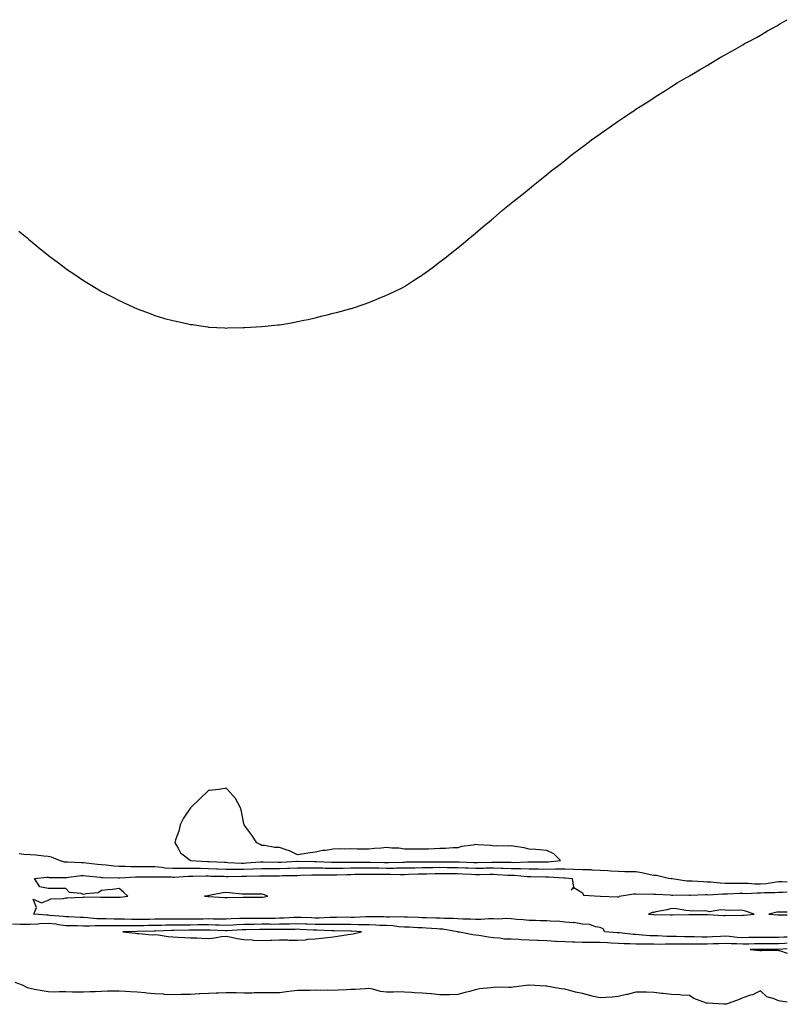
# Model space of a CAD drawing. Units: inches. Extents: x 1031843 to 1034483, y 7308458 to 7311098.
# Drawn here: x 1034052 to 1034483, y 7308501 to 7309054 of the extents above; entities that cross this region are included whole.
import ezdxf

# ---------------------------------------------------------------- set-up
doc = ezdxf.new("R2010")
doc.units = ezdxf.units.IN
doc.header["$MEASUREMENT"] = 0
doc.layers.add('Contour_10317308', color=7, linetype='Continuous', true_color=0xfe68f6)

msp = doc.modelspace()

# ---------------------------------------------------------------- linework, layer by layer
at = {"layer": 'Contour_10317308'}
for points in [[(1034188.05, 7308881.92, 3195), (1034197.13, 7308882.84, 3195), (1034198.05, 7308882.95, 3195), (1034199.3, 7308883.17, 3195), (1034205.67, 7308884.29, 3195), (1034208.05, 7308884.71, 3195), (1034211.57, 7308885.44, 3195), (1034214.05, 7308885.92, 3195), (1034218.05, 7308886.84, 3195), (1034222.07, 7308887.9, 3195), (1034224.71, 7308888.59, 3195), (1034228.05, 7308889.38, 3195), (1034230.04, 7308889.92, 3195), (1034237.46, 7308891.92, 3195), (1034237.91, 7308892.05, 3195), (1034238.05, 7308892.09, 3195), (1034238.3, 7308892.17, 3195), (1034245.49, 7308894.49, 3195), (1034248.05, 7308895.49, 3195), (1034252.66, 7308897.3, 3195), (1034253.99, 7308897.86, 3195), (1034258.05, 7308899.51, 3195), (1034259.71, 7308900.25, 3195), (1034263.25, 7308901.92, 3195), (1034266.43, 7308903.54, 3195), (1034268.05, 7308904.47, 3195), (1034272.54, 7308907.44, 3195), (1034275.28, 7308909.15, 3195), (1034278.05, 7308910.86, 3195), (1034278.69, 7308911.28, 3195), (1034279.57, 7308911.92, 3195), (1034284.46, 7308915.51, 3195), (1034288.05, 7308918.29, 3195), (1034290.1, 7308919.87, 3195), (1034292.62, 7308921.92, 3195), (1034295.61, 7308924.35, 3195), (1034298.05, 7308926.24, 3195), (1034301.25, 7308928.72, 3195), (1034305, 7308931.92, 3195), (1034306.64, 7308933.33, 3195), (1034308.05, 7308934.48, 3195), (1034312.05, 7308937.92, 3195), (1034316.94, 7308941.92, 3195), (1034317.54, 7308942.44, 3195), (1034318.05, 7308942.9, 3195), (1034322.91, 7308947.05, 3195), (1034324.3, 7308948.17, 3195), (1034328.05, 7308951.23, 3195), (1034328.44, 7308951.54, 3195), (1034328.91, 7308951.92, 3195), (1034333.95, 7308956.02, 3195), (1034338.05, 7308959.36, 3195), (1034339.46, 7308960.51, 3195), (1034341.29, 7308961.92, 3195), (1034345.02, 7308964.95, 3195), (1034348.05, 7308967.4, 3195), (1034350.49, 7308969.49, 3195), (1034353.81, 7308971.92, 3195), (1034356.21, 7308973.77, 3195), (1034358.05, 7308975.25, 3195), (1034361.74, 7308978.24, 3195), (1034366.8, 7308981.92, 3195), (1034367.5, 7308982.46, 3195), (1034368.05, 7308982.85, 3195), (1034372.05, 7308985.92, 3195), (1034373.19, 7308986.78, 3195), (1034378.05, 7308990.29, 3195), (1034378.99, 7308990.97, 3195), (1034380.37, 7308991.92, 3195), (1034384.94, 7308995.03, 3195), (1034388.05, 7308997.27, 3195), (1034390.82, 7308999.15, 3195), (1034394.94, 7309001.92, 3195), (1034396.84, 7309003.14, 3195), (1034398.05, 7309004.01, 3195), (1034402.91, 7309007.07, 3195), (1034403.77, 7309007.63, 3195), (1034408.05, 7309010.52, 3195), (1034408.91, 7309011.06, 3195), (1034410.28, 7309011.92, 3195), (1034415.14, 7309014.84, 3195), (1034418.05, 7309016.8, 3195), (1034421.19, 7309018.78, 3195), (1034426.51, 7309021.92, 3195), (1034427.48, 7309022.5, 3195), (1034428.05, 7309022.83, 3195), (1034430.28, 7309024.15, 3195), (1034433.79, 7309026.19, 3195), (1034438.05, 7309028.67, 3195), (1034440.04, 7309029.92, 3195), (1034443.44, 7309031.92, 3195), (1034446.33, 7309033.64, 3195), (1034448.05, 7309034.53, 3195), (1034452.78, 7309037.19, 3195), (1034454.16, 7309038.03, 3195), (1034458.05, 7309040.29, 3195), (1034459.05, 7309040.92, 3195), (1034460.96, 7309041.92, 3195), (1034465.63, 7309044.35, 3195), (1034468.05, 7309045.7, 3195), (1034471.94, 7309048.03, 3195), (1034477.05, 7309050.92, 3195), (1034478.05, 7309051.48, 3195), (1034478.34, 7309051.64, 3195), (1034478.85, 7309051.92, 3195), (1034483, 7309054.33, 3195)], [(1034051.68, 7308935.54, 3195), (1034056.12, 7308931.92, 3195), (1034057.15, 7308931.02, 3195), (1034058.05, 7308930.25, 3195), (1034062.6, 7308926.46, 3195), (1034067.33, 7308922.63, 3195), (1034068.05, 7308922.06, 3195), (1034068.13, 7308922, 3195), (1034068.23, 7308921.92, 3195), (1034073.89, 7308917.77, 3195), (1034078.05, 7308914.63, 3195), (1034079.63, 7308913.51, 3195), (1034081.98, 7308911.92, 3195), (1034085.55, 7308909.42, 3195), (1034088.05, 7308907.79, 3195), (1034091.66, 7308905.52, 3195), (1034097.41, 7308901.92, 3195), (1034097.82, 7308901.68, 3195), (1034098.05, 7308901.54, 3195), (1034098.79, 7308901.17, 3195), (1034104.51, 7308898.38, 3195), (1034108.05, 7308896.53, 3195), (1034111.23, 7308895.1, 3195), (1034118.05, 7308891.92, 3195), (1034125.35, 7308889.22, 3195), (1034128.05, 7308888.14, 3195), (1034132.84, 7308886.71, 3195), (1034133.42, 7308886.55, 3195), (1034138.05, 7308885.35, 3195), (1034140.82, 7308884.69, 3195), (1034146.51, 7308883.47, 3195), (1034148.05, 7308883.17, 3195), (1034149.14, 7308883.01, 3195), (1034156.23, 7308881.92, 3195), (1034157.82, 7308881.69, 3195), (1034158.05, 7308881.65, 3195), (1034158.34, 7308881.64, 3195), (1034167.29, 7308881.15, 3195), (1034168.05, 7308881.11, 3195), (1034168.83, 7308881.13, 3195), (1034177.5, 7308881.36, 3195), (1034178.05, 7308881.38, 3195), (1034178.56, 7308881.4, 3195), (1034188.05, 7308881.92, 3195)], [(1034483, 7308569.85, 3194), (1034480.02, 7308569.94, 3194), (1034478.05, 7308569.93, 3194), (1034475.84, 7308569.71, 3194), (1034471.1, 7308568.87, 3194), (1034468.05, 7308568.62, 3194), (1034464.81, 7308568.68, 3194), (1034460.98, 7308568.98, 3194), (1034458.05, 7308569.04, 3194), (1034455.14, 7308569.02, 3194), (1034450.86, 7308569.12, 3194), (1034448.05, 7308569.1, 3194), (1034445.3, 7308569.17, 3194), (1034440.16, 7308569.81, 3194), (1034438.05, 7308569.87, 3194), (1034436.04, 7308569.91, 3194), (1034429.65, 7308570.32, 3194), (1034428.05, 7308570.35, 3194), (1034426.57, 7308570.44, 3194), (1034418.36, 7308571.62, 3194), (1034418.05, 7308571.64, 3194), (1034417.8, 7308571.67, 3194), (1034416.27, 7308571.92, 3194), (1034409.59, 7308573.46, 3194), (1034408.05, 7308573.59, 3194), (1034406.08, 7308573.9, 3194), (1034401.27, 7308575.14, 3194), (1034398.05, 7308575.53, 3194), (1034394.34, 7308575.62, 3194), (1034391.82, 7308575.68, 3194), (1034388.05, 7308575.77, 3194), (1034383.97, 7308576, 3194), (1034382.27, 7308576.14, 3194), (1034378.05, 7308576.37, 3194), (1034373.42, 7308576.55, 3194), (1034372.84, 7308576.71, 3194), (1034368.05, 7308576.81, 3194), (1034363.13, 7308577.01, 3194), (1034362.97, 7308577.01, 3194), (1034358.05, 7308577.18, 3194), (1034353.23, 7308577.1, 3194), (1034352.89, 7308577.07, 3194), (1034348.05, 7308577, 3194), (1034343.21, 7308577.07, 3194), (1034342.91, 7308577.07, 3194), (1034338.05, 7308577.13, 3194), (1034333.38, 7308577.26, 3194), (1034332.74, 7308577.23, 3194), (1034328.05, 7308577.35, 3194), (1034323.64, 7308577.52, 3194), (1034322.44, 7308577.53, 3194), (1034318.05, 7308577.68, 3194), (1034313.73, 7308577.6, 3194), (1034312.41, 7308577.55, 3194), (1034308.05, 7308577.48, 3194), (1034303.79, 7308577.67, 3194), (1034302.23, 7308577.74, 3194), (1034298.05, 7308577.93, 3194), (1034294.09, 7308577.95, 3194), (1034292.01, 7308577.95, 3194), (1034288.05, 7308577.97, 3194), (1034284.05, 7308577.93, 3194), (1034282.05, 7308577.93, 3194), (1034278.05, 7308577.88, 3194), (1034273.89, 7308577.76, 3194), (1034272.23, 7308577.75, 3194), (1034268.05, 7308577.63, 3194), (1034263.73, 7308577.6, 3194), (1034262.41, 7308577.56, 3194), (1034258.05, 7308577.54, 3194), (1034253.73, 7308577.59, 3194), (1034252.35, 7308577.63, 3194), (1034248.05, 7308577.69, 3194), (1034243.77, 7308577.65, 3194), (1034242.33, 7308577.64, 3194), (1034238.05, 7308577.59, 3194), (1034233.67, 7308577.54, 3194), (1034232.42, 7308577.55, 3194), (1034228.05, 7308577.49, 3194), (1034223.67, 7308577.55, 3194), (1034222.37, 7308577.61, 3194), (1034218.05, 7308577.68, 3194), (1034213.77, 7308577.64, 3194), (1034212.29, 7308577.68, 3194), (1034208.05, 7308577.64, 3194), (1034203.6, 7308577.48, 3194), (1034202.56, 7308577.41, 3194), (1034198.05, 7308577.25, 3194), (1034193.36, 7308577.24, 3194), (1034192.72, 7308577.25, 3194), (1034188.05, 7308577.24, 3194), (1034183.19, 7308577.06, 3194), (1034182.93, 7308577.05, 3194), (1034178.05, 7308576.87, 3194), (1034173.07, 7308576.94, 3194), (1034173.03, 7308576.94, 3194), (1034168.05, 7308577.01, 3194), (1034163.3, 7308577.17, 3194), (1034162.76, 7308577.2, 3194), (1034158.05, 7308577.38, 3194), (1034153.58, 7308577.45, 3194), (1034152.46, 7308577.5, 3194), (1034148.05, 7308577.57, 3194), (1034143.62, 7308577.5, 3194), (1034142.44, 7308577.53, 3194), (1034138.05, 7308577.44, 3194), (1034133.89, 7308577.76, 3194), (1034131.88, 7308578.09, 3194), (1034128.05, 7308578.43, 3194), (1034124.53, 7308578.39, 3194), (1034121.6, 7308578.37, 3194), (1034118.05, 7308578.33, 3194), (1034114.5, 7308578.37, 3194), (1034111.37, 7308578.59, 3194), (1034108.05, 7308578.63, 3194), (1034104.96, 7308578.83, 3194), (1034100.61, 7308579.35, 3194), (1034098.05, 7308579.54, 3194), (1034095.9, 7308579.77, 3194), (1034089.46, 7308580.52, 3194), (1034088.05, 7308580.68, 3194), (1034086.76, 7308580.62, 3194), (1034078.93, 7308581.04, 3194), (1034078.05, 7308580.99, 3194), (1034077.23, 7308581.1, 3194), (1034074.46, 7308581.92, 3194), (1034069.92, 7308583.8, 3194), (1034068.05, 7308584.18, 3194), (1034065.61, 7308584.36, 3194), (1034061.16, 7308585.04, 3194), (1034058.05, 7308585.24, 3194), (1034054.55, 7308585.42, 3194), (1034051.82, 7308585.7, 3194)], [(1034483, 7308538.94, 3193), (1034481.12, 7308538.85, 3193), (1034478.05, 7308538.65, 3193), (1034474.79, 7308538.65, 3193), (1034471.31, 7308538.66, 3193), (1034468.05, 7308538.67, 3193), (1034464.77, 7308538.64, 3193), (1034461.33, 7308538.64, 3193), (1034458.05, 7308538.61, 3193), (1034454.91, 7308538.77, 3193), (1034450.65, 7308539.32, 3193), (1034448.05, 7308539.48, 3193), (1034445.47, 7308539.34, 3193), (1034440.96, 7308539.01, 3193), (1034438.05, 7308538.86, 3193), (1034435.04, 7308538.91, 3193), (1034430.94, 7308539.02, 3193), (1034428.05, 7308539.07, 3193), (1034425.22, 7308539.09, 3193), (1034420.78, 7308539.19, 3193), (1034418.05, 7308539.21, 3193), (1034415.35, 7308539.22, 3193), (1034410.37, 7308539.59, 3193), (1034408.05, 7308539.62, 3193), (1034405.82, 7308539.69, 3193), (1034399.67, 7308540.31, 3193), (1034398.05, 7308540.37, 3193), (1034396.57, 7308540.45, 3193), (1034388.73, 7308541.25, 3193), (1034388.05, 7308541.28, 3193), (1034387.44, 7308541.31, 3193), (1034380.65, 7308541.92, 3193), (1034379.69, 7308543.56, 3193), (1034378.05, 7308544.29, 3193), (1034375.3, 7308544.67, 3193), (1034372.13, 7308546.01, 3193), (1034368.05, 7308546.3, 3193), (1034363.19, 7308547.06, 3193), (1034362.97, 7308547.01, 3193), (1034358.05, 7308547.38, 3193), (1034353.97, 7308547.83, 3193), (1034352.19, 7308547.78, 3193), (1034348.05, 7308548.13, 3193), (1034344.26, 7308548.14, 3193), (1034341.72, 7308548.25, 3193), (1034338.05, 7308548.26, 3193), (1034334.77, 7308548.65, 3193), (1034331.1, 7308548.88, 3193), (1034328.05, 7308549.21, 3193), (1034325.47, 7308549.35, 3193), (1034320.86, 7308549.11, 3193), (1034318.05, 7308549.23, 3193), (1034315.37, 7308549.25, 3193), (1034311.1, 7308548.86, 3193), (1034308.05, 7308548.88, 3193), (1034305.16, 7308549.04, 3193), (1034300.88, 7308549.1, 3193), (1034298.05, 7308549.23, 3193), (1034295.59, 7308549.46, 3193), (1034290.59, 7308549.38, 3193), (1034288.05, 7308549.57, 3193), (1034285.8, 7308549.66, 3193), (1034280.26, 7308549.71, 3193), (1034278.05, 7308549.8, 3193), (1034276.02, 7308549.9, 3193), (1034269.87, 7308550.11, 3193), (1034268.05, 7308550.19, 3193), (1034266.43, 7308550.29, 3193), (1034259.85, 7308550.12, 3193), (1034258.05, 7308550.22, 3193), (1034256.39, 7308550.27, 3193), (1034249.73, 7308550.24, 3193), (1034248.05, 7308550.29, 3193), (1034246.43, 7308550.3, 3193), (1034239.94, 7308550.03, 3193), (1034238.05, 7308550.04, 3193), (1034236.17, 7308550.05, 3193), (1034230.06, 7308549.91, 3193), (1034228.05, 7308549.92, 3193), (1034226.04, 7308549.91, 3193), (1034220.3, 7308549.66, 3193), (1034218.05, 7308549.65, 3193), (1034215.88, 7308549.74, 3193), (1034210.08, 7308549.89, 3193), (1034208.05, 7308549.97, 3193), (1034206.02, 7308549.9, 3193), (1034200.39, 7308549.57, 3193), (1034198.05, 7308549.49, 3193), (1034195.61, 7308549.48, 3193), (1034190.59, 7308549.38, 3193), (1034188.05, 7308549.37, 3193), (1034185.49, 7308549.36, 3193), (1034180.51, 7308549.46, 3193), (1034178.05, 7308549.44, 3193), (1034175.45, 7308549.32, 3193), (1034170.84, 7308549.14, 3193), (1034168.05, 7308549, 3193), (1034165.2, 7308549.07, 3193), (1034160.9, 7308549.06, 3193), (1034158.05, 7308549.13, 3193), (1034155.22, 7308549.1, 3193), (1034150.9, 7308549.07, 3193), (1034148.05, 7308549.04, 3193), (1034145.14, 7308549.02, 3193), (1034140.96, 7308549.02, 3193), (1034138.05, 7308549, 3193), (1034135.08, 7308548.96, 3193), (1034130.98, 7308548.99, 3193), (1034128.05, 7308548.95, 3193), (1034125.04, 7308548.92, 3193), (1034121.06, 7308548.91, 3193), (1034118.05, 7308548.88, 3193), (1034115.04, 7308548.9, 3193), (1034110.92, 7308549.06, 3193), (1034108.05, 7308549.08, 3193), (1034105.22, 7308549.08, 3193), (1034100.75, 7308549.23, 3193), (1034098.05, 7308549.23, 3193), (1034095.41, 7308549.28, 3193), (1034090.14, 7308549.84, 3193), (1034088.05, 7308549.88, 3193), (1034086.06, 7308549.93, 3193), (1034079.65, 7308550.32, 3193), (1034078.05, 7308550.36, 3193), (1034076.68, 7308550.55, 3193), (1034068.83, 7308551.15, 3193), (1034068.05, 7308551.25, 3193), (1034067.33, 7308551.21, 3193), (1034060.14, 7308551.92, 3193), (1034061.66, 7308555.54, 3193), (1034059.79, 7308560.18, 3193), (1034064.4, 7308558.27, 3193), (1034068.05, 7308559.77, 3193), (1034069.55, 7308560.42, 3193), (1034076.72, 7308560.59, 3193), (1034078.05, 7308560.91, 3193), (1034078.89, 7308561.08, 3193), (1034087.5, 7308561.38, 3193), (1034088.05, 7308561.46, 3193), (1034088.42, 7308561.55, 3193), (1034097.44, 7308561.31, 3193), (1034098.05, 7308561.41, 3193), (1034098.54, 7308561.44, 3193), (1034107.52, 7308561.39, 3193), (1034108.05, 7308561.42, 3193), (1034108.5, 7308561.47, 3193), (1034112.76, 7308561.92, 3193), (1034110.32, 7308564.18, 3193), (1034108.05, 7308566.3, 3193), (1034104.3, 7308565.67, 3193), (1034101.7, 7308565.57, 3193), (1034098.05, 7308565.08, 3193), (1034096.16, 7308563.81, 3193), (1034089.34, 7308563.22, 3193), (1034088.05, 7308562.8, 3193), (1034086.62, 7308563.36, 3193), (1034080.04, 7308563.92, 3193), (1034078.05, 7308566.24, 3193), (1034073.75, 7308566.22, 3193), (1034072.44, 7308566.31, 3193), (1034068.05, 7308566.33, 3193), (1034063.36, 7308567.24, 3193), (1034060.47, 7308571.92, 3193), (1034067.41, 7308572.56, 3193), (1034068.05, 7308572.54, 3193), (1034068.58, 7308572.45, 3193), (1034077.58, 7308572.39, 3193), (1034078.05, 7308572.33, 3193), (1034078.48, 7308572.35, 3193), (1034086.51, 7308573.46, 3193), (1034088.05, 7308573.52, 3193), (1034089.5, 7308573.37, 3193), (1034097.41, 7308572.56, 3193), (1034098.05, 7308572.49, 3193), (1034098.58, 7308572.46, 3193), (1034107.68, 7308572.28, 3193), (1034108.05, 7308572.26, 3193), (1034108.38, 7308572.26, 3193), (1034117.23, 7308572.73, 3193), (1034118.05, 7308572.73, 3193), (1034118.87, 7308572.74, 3193), (1034127.13, 7308572.84, 3193), (1034128.05, 7308572.85, 3193), (1034128.91, 7308572.77, 3193), (1034137.23, 7308572.74, 3193), (1034138.05, 7308572.68, 3193), (1034138.83, 7308572.69, 3193), (1034146.78, 7308573.2, 3193), (1034148.05, 7308573.22, 3193), (1034149.34, 7308573.2, 3193), (1034156.66, 7308573.32, 3193), (1034158.05, 7308573.29, 3193), (1034159.38, 7308573.24, 3193), (1034166.86, 7308573.1, 3193), (1034168.05, 7308573.06, 3193), (1034169.18, 7308573.04, 3193), (1034176.76, 7308573.21, 3193), (1034178.05, 7308573.19, 3193), (1034179.38, 7308573.24, 3193), (1034186.7, 7308573.27, 3193), (1034188.05, 7308573.32, 3193), (1034189.46, 7308573.32, 3193), (1034196.55, 7308573.43, 3193), (1034198.05, 7308573.43, 3193), (1034199.63, 7308573.49, 3193), (1034206.39, 7308573.57, 3193), (1034208.05, 7308573.64, 3193), (1034209.79, 7308573.65, 3193), (1034216.08, 7308573.89, 3193), (1034218.05, 7308573.91, 3193), (1034220, 7308573.88, 3193), (1034226, 7308573.96, 3193), (1034228.05, 7308573.93, 3193), (1034230.08, 7308573.96, 3193), (1034235.8, 7308574.16, 3193), (1034238.05, 7308574.19, 3193), (1034240.34, 7308574.21, 3193), (1034245.67, 7308574.29, 3193), (1034248.05, 7308574.32, 3193), (1034250.41, 7308574.28, 3193), (1034255.71, 7308574.27, 3193), (1034258.05, 7308574.23, 3193), (1034260.37, 7308574.25, 3193), (1034265.84, 7308574.13, 3193), (1034268.05, 7308574.14, 3193), (1034270.34, 7308574.21, 3193), (1034275.53, 7308574.44, 3193), (1034278.05, 7308574.5, 3193), (1034280.67, 7308574.54, 3193), (1034285.32, 7308574.65, 3193), (1034288.05, 7308574.68, 3193), (1034290.8, 7308574.66, 3193), (1034295.35, 7308574.61, 3193), (1034298.05, 7308574.59, 3193), (1034300.61, 7308574.48, 3193), (1034305.73, 7308574.24, 3193), (1034308.05, 7308574.14, 3193), (1034310.32, 7308574.18, 3193), (1034315.76, 7308574.21, 3193), (1034318.05, 7308574.24, 3193), (1034320.3, 7308574.17, 3193), (1034326.16, 7308573.81, 3193), (1034328.05, 7308573.75, 3193), (1034329.83, 7308573.7, 3193), (1034336.9, 7308573.06, 3193), (1034338.05, 7308573.03, 3193), (1034339.14, 7308573.01, 3193), (1034347.21, 7308572.76, 3193), (1034348.05, 7308572.75, 3193), (1034348.89, 7308572.76, 3193), (1034357.76, 7308572.21, 3193), (1034358.05, 7308572.21, 3193), (1034358.34, 7308572.2, 3193), (1034362.25, 7308571.92, 3193), (1034363.01, 7308566.96, 3193), (1034361.62, 7308565.49, 3193), (1034363.17, 7308566.8, 3193), (1034368.05, 7308563.89, 3193), (1034368.69, 7308562.56, 3193), (1034377.93, 7308561.92, 3193), (1034378.03, 7308561.9, 3193), (1034378.07, 7308561.9, 3193), (1034387.7, 7308561.57, 3193), (1034388.05, 7308561.56, 3193), (1034388.4, 7308561.56, 3193), (1034388.54, 7308561.92, 3193), (1034396.78, 7308563.2, 3193), (1034398.05, 7308563.26, 3193), (1034399.2, 7308563.07, 3193), (1034406.64, 7308563.32, 3193), (1034408.05, 7308563.15, 3193), (1034409.16, 7308563.02, 3193), (1034417.31, 7308562.67, 3193), (1034418.05, 7308562.59, 3193), (1034418.67, 7308562.55, 3193), (1034427.35, 7308562.63, 3193), (1034428.05, 7308562.58, 3193), (1034428.69, 7308562.57, 3193), (1034437.15, 7308562.82, 3193), (1034438.05, 7308562.8, 3193), (1034438.91, 7308562.77, 3193), (1034446.64, 7308563.33, 3193), (1034448.05, 7308563.29, 3193), (1034449.42, 7308563.3, 3193), (1034456.43, 7308563.55, 3193), (1034458.05, 7308563.56, 3193), (1034459.65, 7308563.53, 3193), (1034466.16, 7308563.81, 3193), (1034468.05, 7308563.79, 3193), (1034470.08, 7308563.95, 3193), (1034475.98, 7308563.99, 3193), (1034478.05, 7308564.2, 3193), (1034480.34, 7308564.21, 3193), (1034483, 7308564.31, 3193)], [(1034483, 7308552.96, 3193), (1034479.05, 7308552.93, 3193), (1034478.05, 7308552.99, 3193), (1034477.05, 7308552.91, 3193), (1034472.66, 7308551.92, 3193), (1034477.6, 7308551.48, 3193), (1034478.05, 7308551.46, 3193), (1034478.56, 7308551.42, 3193), (1034483, 7308551.4, 3193)], [(1034048.05, 7308546.4, 3194), (1034052.39, 7308546.27, 3194), (1034053.71, 7308546.26, 3194), (1034058.05, 7308546.13, 3194), (1034062.58, 7308546.45, 3194), (1034063.34, 7308546.62, 3194), (1034068.05, 7308546.86, 3194), (1034072.44, 7308546.31, 3194), (1034073.93, 7308546.04, 3194), (1034078.05, 7308545.46, 3194), (1034081.51, 7308545.38, 3194), (1034084.57, 7308545.41, 3194), (1034088.05, 7308545.32, 3194), (1034091.37, 7308545.25, 3194), (1034094.51, 7308545.46, 3194), (1034098.05, 7308545.39, 3194), (1034101.51, 7308545.39, 3194), (1034104.5, 7308545.48, 3194), (1034108.05, 7308545.47, 3194), (1034111.59, 7308545.46, 3194), (1034114.46, 7308545.51, 3194), (1034118.05, 7308545.48, 3194), (1034121.64, 7308545.52, 3194), (1034124.4, 7308545.57, 3194), (1034128.05, 7308545.61, 3194), (1034131.8, 7308545.66, 3194), (1034134.22, 7308545.75, 3194), (1034138.05, 7308545.8, 3194), (1034141.96, 7308545.83, 3194), (1034144.1, 7308545.87, 3194), (1034148.05, 7308545.89, 3194), (1034152.07, 7308545.94, 3194), (1034154.01, 7308545.97, 3194), (1034158.05, 7308546.01, 3194), (1034162.05, 7308545.92, 3194), (1034164.14, 7308545.83, 3194), (1034168.05, 7308545.73, 3194), (1034172.05, 7308545.92, 3194), (1034173.93, 7308546.03, 3194), (1034178.05, 7308546.23, 3194), (1034182.39, 7308546.26, 3194), (1034183.67, 7308546.29, 3194), (1034188.05, 7308546.31, 3194), (1034192.44, 7308546.32, 3194), (1034193.66, 7308546.3, 3194), (1034198.05, 7308546.31, 3194), (1034202.6, 7308546.48, 3194), (1034203.48, 7308546.49, 3194), (1034208.05, 7308546.66, 3194), (1034212.6, 7308546.47, 3194), (1034213.56, 7308546.41, 3194), (1034218.05, 7308546.23, 3194), (1034222.39, 7308546.25, 3194), (1034223.75, 7308546.21, 3194), (1034228.05, 7308546.24, 3194), (1034232.33, 7308546.21, 3194), (1034233.81, 7308546.15, 3194), (1034238.05, 7308546.12, 3194), (1034242.23, 7308546.1, 3194), (1034243.95, 7308546.02, 3194), (1034248.05, 7308546, 3194), (1034252.01, 7308545.88, 3194), (1034254.24, 7308545.74, 3194), (1034258.05, 7308545.61, 3194), (1034261.57, 7308545.44, 3194), (1034265.02, 7308544.96, 3194), (1034268.05, 7308544.77, 3194), (1034270.78, 7308544.64, 3194), (1034275.59, 7308544.37, 3194), (1034278.05, 7308544.26, 3194), (1034280.3, 7308544.17, 3194), (1034286.25, 7308543.71, 3194), (1034288.05, 7308543.63, 3194), (1034289.65, 7308543.51, 3194), (1034297.97, 7308542.01, 3194), (1034298.13, 7308541.99, 3194), (1034298.93, 7308541.92, 3194), (1034306.55, 7308540.42, 3194), (1034308.05, 7308540.29, 3194), (1034309.94, 7308540.03, 3194), (1034315.22, 7308539.1, 3194), (1034318.05, 7308538.75, 3194), (1034321.43, 7308538.55, 3194), (1034324.18, 7308538.05, 3194), (1034328.05, 7308537.88, 3194), (1034332.23, 7308537.74, 3194), (1034333.67, 7308537.55, 3194), (1034338.05, 7308537.43, 3194), (1034342.72, 7308537.25, 3194), (1034343.4, 7308537.27, 3194), (1034348.05, 7308537.07, 3194), (1034352.87, 7308536.74, 3194), (1034353.21, 7308536.75, 3194), (1034358.05, 7308536.49, 3194), (1034362.37, 7308536.25, 3194), (1034363.66, 7308536.32, 3194), (1034368.05, 7308536.12, 3194), (1034372.21, 7308536.08, 3194), (1034373.81, 7308536.15, 3194), (1034378.05, 7308536.12, 3194), (1034382, 7308535.87, 3194), (1034384.16, 7308535.8, 3194), (1034388.05, 7308535.57, 3194), (1034391.53, 7308535.39, 3194), (1034394.57, 7308535.41, 3194), (1034398.05, 7308535.24, 3194), (1034401.25, 7308535.11, 3194), (1034404.77, 7308535.21, 3194), (1034408.05, 7308535.09, 3194), (1034411.19, 7308535.05, 3194), (1034414.73, 7308535.24, 3194), (1034418.05, 7308535.2, 3194), (1034421.31, 7308535.19, 3194), (1034424.73, 7308535.24, 3194), (1034428.05, 7308535.22, 3194), (1034431.29, 7308535.17, 3194), (1034434.83, 7308535.15, 3194), (1034438.05, 7308535.09, 3194), (1034441.39, 7308535.27, 3194), (1034444.61, 7308535.36, 3194), (1034448.05, 7308535.54, 3194), (1034451.47, 7308535.34, 3194), (1034454.57, 7308535.4, 3194), (1034458.05, 7308535.22, 3194), (1034461.39, 7308535.25, 3194), (1034464.65, 7308535.32, 3194), (1034468.05, 7308535.35, 3194), (1034471.47, 7308535.35, 3194), (1034474.63, 7308535.34, 3194), (1034478.05, 7308535.33, 3194), (1034481.7, 7308535.57, 3194), (1034483, 7308535.68, 3194)], [(1034483, 7308532.43, 3195), (1034478.15, 7308532.02, 3195), (1034477.95, 7308532.02, 3195), (1034468.17, 7308532.04, 3195), (1034467.93, 7308532.04, 3195), (1034462.19, 7308531.92, 3195), (1034467.62, 7308531.48, 3195), (1034468.05, 7308531.47, 3195), (1034468.54, 7308531.43, 3195), (1034477.66, 7308531.52, 3195), (1034478.05, 7308531.47, 3195), (1034478.6, 7308531.36, 3195), (1034483, 7308529.88, 3195)], [(1034483, 7308502.45, 3194), (1034479.14, 7308503, 3194), (1034478.05, 7308503.23, 3194), (1034475.67, 7308504.31, 3194), (1034471.47, 7308505.34, 3194), (1034468.05, 7308508.74, 3194), (1034463.5, 7308506.48, 3194), (1034462.41, 7308506.28, 3194), (1034458.05, 7308504.86, 3194), (1034456, 7308503.97, 3194), (1034450.34, 7308501.92, 3194), (1034448.64, 7308501.33, 3194), (1034448.05, 7308501.19, 3194), (1034447.35, 7308501.22, 3194), (1034438.23, 7308501.75, 3194), (1034438.05, 7308501.76, 3194), (1034437.91, 7308501.79, 3194), (1034437.58, 7308501.92, 3194), (1034430.53, 7308504.4, 3194), (1034428.05, 7308506.05, 3194), (1034423.66, 7308506.31, 3194), (1034422.64, 7308506.5, 3194), (1034418.05, 7308506.71, 3194), (1034413.36, 7308507.23, 3194), (1034412.64, 7308507.34, 3194), (1034408.05, 7308507.87, 3194), (1034404.05, 7308507.93, 3194), (1034402, 7308507.98, 3194), (1034398.05, 7308508.02, 3194), (1034393.23, 7308506.74, 3194), (1034392.8, 7308506.68, 3194), (1034388.05, 7308505.59, 3194), (1034384.75, 7308505.22, 3194), (1034381.17, 7308505.05, 3194), (1034378.05, 7308504.74, 3194), (1034374.3, 7308505.66, 3194), (1034372.17, 7308506.05, 3194), (1034368.05, 7308507.23, 3194), (1034364.2, 7308508.07, 3194), (1034361.02, 7308508.94, 3194), (1034358.05, 7308509.66, 3194), (1034356.08, 7308509.95, 3194), (1034348.79, 7308511.18, 3194), (1034348.05, 7308511.3, 3194), (1034347.46, 7308511.34, 3194), (1034338.09, 7308511.88, 3194), (1034338.05, 7308511.89, 3194), (1034338.01, 7308511.88, 3194), (1034329.22, 7308510.75, 3194), (1034328.05, 7308510.64, 3194), (1034326.72, 7308510.59, 3194), (1034319.24, 7308510.73, 3194), (1034318.05, 7308510.68, 3194), (1034316.53, 7308510.4, 3194), (1034310.16, 7308509.82, 3194), (1034308.05, 7308509.34, 3194), (1034304.53, 7308508.4, 3194), (1034302.25, 7308507.73, 3194), (1034298.05, 7308506.72, 3194), (1034293.36, 7308506.6, 3194), (1034292.74, 7308506.6, 3194), (1034288.05, 7308506.47, 3194), (1034283.13, 7308507, 3194), (1034282.95, 7308507.02, 3194), (1034278.05, 7308507.51, 3194), (1034273.77, 7308507.64, 3194), (1034272.13, 7308507.84, 3194), (1034268.05, 7308507.99, 3194), (1034264.26, 7308508.13, 3194), (1034262, 7308507.97, 3194), (1034258.05, 7308508.09, 3194), (1034254.59, 7308508.46, 3194), (1034250.32, 7308509.65, 3194), (1034248.05, 7308509.99, 3194), (1034246.04, 7308509.92, 3194), (1034240.43, 7308509.55, 3194), (1034238.05, 7308509.47, 3194), (1034235.51, 7308509.39, 3194), (1034230.92, 7308509.05, 3194), (1034228.05, 7308508.97, 3194), (1034225.16, 7308509.04, 3194), (1034220.94, 7308509.03, 3194), (1034218.05, 7308509.09, 3194), (1034215.16, 7308509.02, 3194), (1034210.94, 7308509.02, 3194), (1034208.05, 7308508.96, 3194), (1034204.67, 7308508.53, 3194), (1034201.84, 7308508.13, 3194), (1034198.05, 7308507.69, 3194), (1034193.77, 7308507.63, 3194), (1034192.31, 7308507.66, 3194), (1034188.05, 7308507.58, 3194), (1034183.69, 7308507.56, 3194), (1034182.46, 7308507.51, 3194), (1034178.05, 7308507.5, 3194), (1034173.71, 7308507.57, 3194), (1034172.37, 7308507.6, 3194), (1034168.05, 7308507.7, 3194), (1034163.67, 7308507.54, 3194), (1034162.48, 7308507.49, 3194), (1034158.05, 7308507.31, 3194), (1034153.19, 7308507.06, 3194), (1034152.93, 7308507.05, 3194), (1034148.05, 7308506.77, 3194), (1034143.28, 7308506.68, 3194), (1034142.8, 7308506.67, 3194), (1034138.05, 7308506.57, 3194), (1034133.17, 7308506.79, 3194), (1034132.93, 7308506.81, 3194), (1034128.05, 7308507.05, 3194), (1034123.6, 7308507.47, 3194), (1034122.41, 7308507.57, 3194), (1034118.05, 7308507.99, 3194), (1034114.32, 7308508.19, 3194), (1034111.59, 7308508.39, 3194), (1034108.05, 7308508.6, 3194), (1034104.65, 7308508.51, 3194), (1034101.47, 7308508.5, 3194), (1034098.05, 7308508.42, 3194), (1034094.42, 7308508.28, 3194), (1034091.78, 7308508.2, 3194), (1034088.05, 7308508.05, 3194), (1034084.24, 7308508.1, 3194), (1034081.88, 7308508.1, 3194), (1034078.05, 7308508.14, 3194), (1034074.32, 7308508.18, 3194), (1034071.88, 7308508.1, 3194), (1034068.05, 7308508.14, 3194), (1034064.81, 7308508.69, 3194), (1034060.39, 7308509.58, 3194), (1034058.05, 7308509.99, 3194), (1034056.59, 7308510.45, 3194), (1034053.66, 7308511.92, 3194), (1034049.63, 7308513.51, 3194)]]:
    msp.add_polyline3d(points, dxfattribs=at)
for points in [[(1034348.05, 7308581.26, 3195), (1034348.71, 7308581.27, 3195), (1034355.78, 7308581.92, 3195), (1034351.9, 7308585.76, 3195), (1034348.05, 7308587.6, 3195), (1034344.01, 7308587.89, 3195), (1034341.86, 7308588.1, 3195), (1034338.05, 7308588.38, 3195), (1034335.24, 7308589.11, 3195), (1034330.22, 7308589.75, 3195), (1034328.05, 7308590.2, 3195), (1034326.25, 7308590.12, 3195), (1034319.79, 7308590.19, 3195), (1034318.05, 7308590.1, 3195), (1034316.53, 7308590.4, 3195), (1034309.26, 7308590.72, 3195), (1034308.05, 7308590.89, 3195), (1034306.72, 7308590.59, 3195), (1034300.18, 7308589.8, 3195), (1034298.05, 7308589.15, 3195), (1034295.2, 7308589.07, 3195), (1034291.16, 7308588.81, 3195), (1034288.05, 7308588.73, 3195), (1034284.75, 7308588.62, 3195), (1034281.55, 7308588.42, 3195), (1034278.05, 7308588.33, 3195), (1034274.53, 7308588.41, 3195), (1034271.66, 7308588.32, 3195), (1034268.05, 7308588.4, 3195), (1034265, 7308588.87, 3195), (1034261.02, 7308588.95, 3195), (1034258.05, 7308589.31, 3195), (1034255.1, 7308588.98, 3195), (1034251.21, 7308588.76, 3195), (1034248.05, 7308588.35, 3195), (1034244.53, 7308588.41, 3195), (1034241.57, 7308588.4, 3195), (1034238.05, 7308588.46, 3195), (1034234.53, 7308588.4, 3195), (1034231.51, 7308588.45, 3195), (1034228.05, 7308588.38, 3195), (1034223.79, 7308587.65, 3195), (1034222.37, 7308587.61, 3195), (1034218.05, 7308586.57, 3195), (1034213.83, 7308586.14, 3195), (1034211.76, 7308585.63, 3195), (1034208.05, 7308585.13, 3195), (1034203.58, 7308587.45, 3195), (1034202.23, 7308587.74, 3195), (1034198.05, 7308589.19, 3195), (1034195.39, 7308589.27, 3195), (1034189.59, 7308590.39, 3195), (1034188.05, 7308590.46, 3195), (1034187.17, 7308591.03, 3195), (1034185.24, 7308591.92, 3195), (1034182.42, 7308596.3, 3195), (1034178.5, 7308601.46, 3195), (1034178.17, 7308601.92, 3195), (1034178.05, 7308602.56, 3195), (1034176.49, 7308610.36, 3195), (1034175.82, 7308611.92, 3195), (1034173.19, 7308616.78, 3195), (1034173.11, 7308616.97, 3195), (1034168.79, 7308621.92, 3195), (1034168.42, 7308622.28, 3195), (1034168.05, 7308622.53, 3195), (1034167.54, 7308622.43, 3195), (1034163.77, 7308621.92, 3195), (1034158.69, 7308621.28, 3195), (1034158.05, 7308621.28, 3195), (1034153.3, 7308616.68, 3195), (1034148.48, 7308611.92, 3195), (1034148.25, 7308611.72, 3195), (1034148.05, 7308611.59, 3195), (1034144.18, 7308605.8, 3195), (1034142.29, 7308601.92, 3195), (1034141.51, 7308598.46, 3195), (1034139.69, 7308593.57, 3195), (1034139.22, 7308591.92, 3195), (1034141.14, 7308588.84, 3195), (1034142.37, 7308586.25, 3195), (1034147.8, 7308582.17, 3195), (1034148.05, 7308581.96, 3195), (1034148.09, 7308581.92, 3195), (1034157.6, 7308581.48, 3195), (1034158.05, 7308581.47, 3195), (1034158.52, 7308581.45, 3195), (1034167.11, 7308580.98, 3195), (1034168.05, 7308580.95, 3195), (1034169.03, 7308580.93, 3195), (1034176.7, 7308580.57, 3195), (1034178.05, 7308580.55, 3195), (1034179.38, 7308580.6, 3195), (1034187.27, 7308581.14, 3195), (1034188.05, 7308581.17, 3195), (1034188.81, 7308581.17, 3195), (1034197.19, 7308581.06, 3195), (1034198.05, 7308581.06, 3195), (1034198.87, 7308581.09, 3195), (1034207.78, 7308581.64, 3195), (1034208.05, 7308581.66, 3195), (1034208.32, 7308581.66, 3195), (1034217.58, 7308581.44, 3195), (1034218.54, 7308581.44, 3195), (1034227.19, 7308581.06, 3195), (1034228.05, 7308581.04, 3195), (1034228.91, 7308581.06, 3195), (1034237.13, 7308580.99, 3195), (1034238.05, 7308581.01, 3195), (1034238.95, 7308581.02, 3195), (1034247.19, 7308581.06, 3195), (1034248.05, 7308581.07, 3195), (1034248.91, 7308581.06, 3195), (1034256.98, 7308580.86, 3195), (1034258.05, 7308580.84, 3195), (1034259.12, 7308580.85, 3195), (1034267.25, 7308581.12, 3195), (1034268.05, 7308581.13, 3195), (1034268.83, 7308581.15, 3195), (1034277.35, 7308581.23, 3195), (1034278.05, 7308581.25, 3195), (1034278.71, 7308581.26, 3195), (1034298.05, 7308581.26, 3195), (1034298.75, 7308581.23, 3195), (1034307, 7308580.87, 3195), (1034308.05, 7308580.82, 3195), (1034309.12, 7308580.84, 3195), (1034317.23, 7308581.1, 3195), (1034318.05, 7308581.11, 3195), (1034318.89, 7308581.09, 3195), (1034327.13, 7308581, 3195), (1034328.05, 7308580.96, 3195), (1034329.03, 7308580.94, 3195), (1034337.39, 7308581.25, 3195), (1034338.05, 7308581.23, 3195), (1034338.75, 7308581.22, 3195), (1034347.39, 7308581.26, 3195)], [(1034188.05, 7308561.35, 3193), (1034188.6, 7308561.38, 3193), (1034191.41, 7308561.92, 3193), (1034189.05, 7308562.92, 3193), (1034188.05, 7308563.15, 3193), (1034186.82, 7308563.15, 3193), (1034179.1, 7308562.98, 3193), (1034178.05, 7308562.98, 3193), (1034176.84, 7308563.13, 3193), (1034169.91, 7308563.77, 3193), (1034168.05, 7308564, 3193), (1034166.25, 7308563.73, 3193), (1034158.42, 7308562.28, 3193), (1034158.05, 7308562.22, 3193), (1034157.76, 7308562.21, 3193), (1034155.96, 7308561.92, 3193), (1034157.93, 7308561.81, 3193), (1034158.05, 7308561.8, 3193), (1034158.17, 7308561.8, 3193), (1034167.29, 7308561.17, 3193), (1034168.05, 7308561.14, 3193), (1034168.87, 7308561.1, 3193), (1034177.56, 7308561.44, 3193), (1034178.05, 7308561.41, 3193), (1034178.54, 7308561.43, 3193), (1034187.46, 7308561.33, 3193)], [(1034458.05, 7308551.23, 3193), (1034458.71, 7308551.27, 3193), (1034464.46, 7308551.92, 3193), (1034459.59, 7308553.46, 3193), (1034458.05, 7308553.88, 3193), (1034455.94, 7308554.04, 3193), (1034449.96, 7308553.84, 3193), (1034448.05, 7308554.01, 3193), (1034445.67, 7308554.29, 3193), (1034439.26, 7308553.14, 3193), (1034438.05, 7308553.43, 3193), (1034436.33, 7308553.64, 3193), (1034429.55, 7308553.43, 3193), (1034428.05, 7308553.68, 3193), (1034426.02, 7308553.95, 3193), (1034420.86, 7308554.73, 3193), (1034418.05, 7308555.07, 3193), (1034415.65, 7308554.32, 3193), (1034409.22, 7308553.09, 3193), (1034408.05, 7308552.79, 3193), (1034407.21, 7308552.76, 3193), (1034405.1, 7308551.92, 3193), (1034407.8, 7308551.66, 3193), (1034408.05, 7308551.7, 3193), (1034408.25, 7308551.72, 3193), (1034417.52, 7308551.38, 3193), (1034418.05, 7308551.44, 3193), (1034418.5, 7308551.46, 3193), (1034427.8, 7308551.67, 3193), (1034428.05, 7308551.68, 3193), (1034428.28, 7308551.69, 3193), (1034437.78, 7308551.65, 3193), (1034438.05, 7308551.66, 3193), (1034438.36, 7308551.61, 3193), (1034447.27, 7308551.14, 3193), (1034448.05, 7308551.01, 3193), (1034448.77, 7308551.2, 3193), (1034457.21, 7308551.09, 3193)], [(1034238.05, 7308540.65, 3195), (1034239.24, 7308540.72, 3195), (1034244.03, 7308541.92, 3195), (1034238.34, 7308542.2, 3195), (1034238.05, 7308542.2, 3195), (1034237.76, 7308542.21, 3195), (1034228.67, 7308542.55, 3195), (1034227.42, 7308542.55, 3195), (1034218.93, 7308542.81, 3195), (1034218.05, 7308542.8, 3195), (1034217.13, 7308542.84, 3195), (1034209.42, 7308543.29, 3195), (1034208.05, 7308543.35, 3195), (1034206.68, 7308543.3, 3195), (1034199.32, 7308543.19, 3195), (1034198.05, 7308543.15, 3195), (1034196.82, 7308543.14, 3195), (1034189.38, 7308543.25, 3195), (1034188.05, 7308543.25, 3195), (1034186.72, 7308543.24, 3195), (1034179.14, 7308543.02, 3195), (1034178.05, 7308543.01, 3195), (1034177, 7308542.96, 3195), (1034168.64, 7308542.5, 3195), (1034168.05, 7308542.47, 3195), (1034167.48, 7308542.49, 3195), (1034159.01, 7308542.88, 3195), (1034158.05, 7308542.9, 3195), (1034157.07, 7308542.89, 3195), (1034148.89, 7308542.76, 3195), (1034148.05, 7308542.75, 3195), (1034147.23, 7308542.75, 3195), (1034138.73, 7308542.6, 3195), (1034138.05, 7308542.59, 3195), (1034137.39, 7308542.58, 3195), (1034128.4, 7308542.28, 3195), (1034128.05, 7308542.27, 3195), (1034127.7, 7308542.27, 3195), (1034118.23, 7308542.09, 3195), (1034117.87, 7308542.09, 3195), (1034109.96, 7308541.92, 3195), (1034117.19, 7308541.06, 3195), (1034118.05, 7308540.96, 3195), (1034118.97, 7308541, 3195), (1034126.43, 7308540.29, 3195), (1034128.05, 7308540.34, 3195), (1034129.83, 7308540.13, 3195), (1034135.43, 7308539.29, 3195), (1034138.05, 7308539.02, 3195), (1034141.06, 7308538.91, 3195), (1034144.77, 7308538.65, 3195), (1034148.05, 7308538.53, 3195), (1034151.53, 7308538.44, 3195), (1034154.4, 7308538.27, 3195), (1034158.05, 7308538.18, 3195), (1034161.51, 7308538.46, 3195), (1034165.34, 7308539.2, 3195), (1034168.05, 7308539.47, 3195), (1034171.02, 7308538.94, 3195), (1034174.3, 7308538.18, 3195), (1034178.05, 7308537.59, 3195), (1034182.58, 7308537.39, 3195), (1034183.42, 7308537.29, 3195), (1034188.05, 7308537.11, 3195), (1034192.74, 7308537.23, 3195), (1034193.4, 7308537.26, 3195), (1034198.05, 7308537.39, 3195), (1034202.62, 7308537.34, 3195), (1034203.44, 7308537.3, 3195), (1034208.05, 7308537.26, 3195), (1034212.54, 7308537.43, 3195), (1034213.85, 7308537.71, 3195), (1034218.05, 7308537.95, 3195), (1034221.62, 7308538.34, 3195), (1034224.92, 7308538.8, 3195), (1034228.05, 7308539.16, 3195), (1034230.51, 7308539.47, 3195), (1034236.59, 7308540.46, 3195)]]:
    msp.add_polyline3d(points, close=True, dxfattribs=at)

doc.saveas('drawing.dxf')
